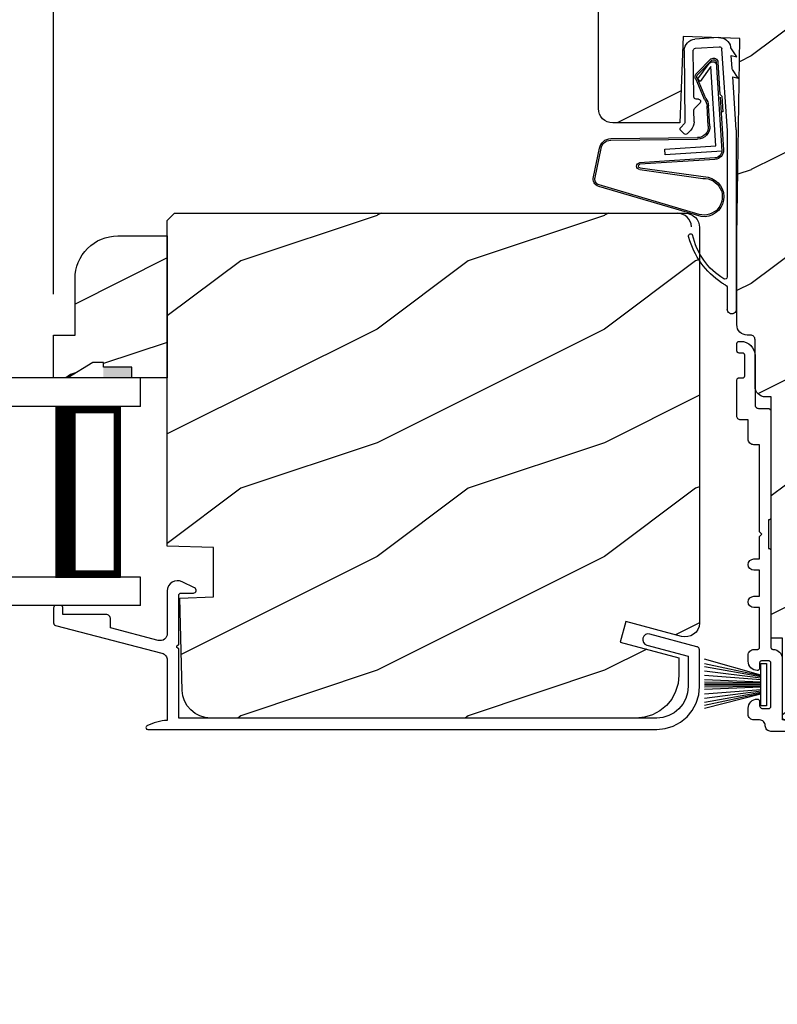
# Model space of a CAD drawing. Extents: x 0 to 68, y 0 to 44.
# Drawn here: x 54.6 to 57.9, y 7.3 to 11.6 of the extents above; entities that cross this region are included whole.
import ezdxf

# ---------------------------------------------------------------- set-up
doc = ezdxf.new("R2010")
doc.units = 0
doc.header["$LTSCALE"] = 2
doc.header["$MEASUREMENT"] = 0
doc.header["$PDMODE"] = 3
doc.layers.get('0').update_dxf_attribs({"linetype": 'CONTINUOUS'})
doc.layers.get('DEFPOINTS').update_dxf_attribs({"color": 3, "linetype": 'CONTINUOUS'})
doc.styles.get("Standard").update_dxf_attribs({"font": 'arial.ttf'})
doc.dimstyles.get("Standard").update_dxf_attribs({"dimtxt": 0.24, "dimasz": 0.3, "dimexe": 0.0625, "dimexo": 0.18, "dimgap": 0.09, "dimtad": 0, "dimdec": 4, "dimzin": 0, "dimdsep": 46, "dimlunit": 4, "dimtxsty": 'STANDARD', "dimcen": 0, "dimadec": 5, "dimazin": 0, "dimtfac": 1, "dimtdec": 4, "dimtofl": 0, "dimtmove": 0, "dimatfit": 3, "dimfxl": 1, "dimtolj": 1, "dimtzin": 0, "dimarcsym": 0})

# ---------------------------------------------------------------- blocks, each defined once
blk = doc.blocks.new('A$C73F165EF')
for p, q in [((0.025, 0.0935), (0, 0.0935)), ((0, 0.0935), (0, -0.0935)), ((0.025, 0.0421), (0.2729, 0.1123)), ((0.025, -0.0935), (0.025, 0.0936)), ((0.025, 0.0392), (0.2729, 0.0919)), ((0.025, 0.0349), (0.2729, 0.0788)), ((0.025, 0.0289), (0.2729, 0.0602)), ((0.025, 0.0077), (0.2729, 0.0108)), ((0.025, 0.0018), (0.2729, 0.0018)), ((0.0253, 0.022), (0.2729, 0.0412)), ((0.0256, 0.0112), (0.2729, 0.0213)), ((0.0243, -0.0288), (0.2729, -0.0602)), ((0.025, -0.0018), (0.2729, -0.0018)), ((0.025, -0.0077), (0.2729, -0.0108)), ((0.025, -0.0349), (0.2729, -0.0788)), ((0.025, -0.0392), (0.2729, -0.0919)), ((0.025, -0.0421), (0.2729, -0.1044)), ((0.0253, -0.0112), (0.2729, -0.0213)), ((0.0256, -0.022), (0.2729, -0.0412)), ((0, -0.0935), (0.025, -0.0935))]:
    blk.add_line(p, q)
blk = doc.blocks.new('A$C736078BB')
for p, q in [((-0.126, 0.1871), (-0.1417, -0.0624)), ((0.2676, 0.1624), (-0.126, 0.1871)), ((0.111, 0.1798), (-0.1201, 0.1943)), ((0.0477, 0.1913), (0.0472, 0.1838)), ((0.1161, 0.187), (0.0477, 0.1913)), ((0.1161, 0.187), (0.1252, 0.1789)), ((0.2643, 0.1701), (0.1252, 0.1789)), ((-0.1625, 0.1569), (-0.1833, -0.1736)), ((-0.1555, 0.1565), (-0.1764, -0.1745)), ((-0.1168, -0.064), (-0.1026, 0.1606)), ((-0.1026, 0.1606), (0.2457, 0.1387)), ((-0.0152, 0.1346), (0.0739, 0.129)), ((0.2457, 0.1387), (0.1803, 0.0912)), ((0.1924, 0.0823), (0.2602, 0.1319)), ((0.2128, 0.0825), (0.2739, 0.143)), ((0.2187, 0.0786), (0.2797, 0.1392)), ((0.2669, 0.1456), (0.267, 0.1474)), ((-0.4129, 0.0961), (-0.2805, -0.3544)), ((-0.4039, 0.0871), (-0.2737, -0.3526)), ((-0.207, -0.1734), (-0.246, 0.1039)), ((-0.1996, -0.1718), (-0.2407, 0.1268)), ((-0.0157, 0.1277), (0.0735, 0.122)), ((0.1011, 0.1109), (0.1891, 0.0744)), ((0.1057, 0.1163), (0.1936, 0.0797)), ((0.1803, 0.0912), (0.1924, 0.0823)), ((-0.0776, -0.3015), (-0.0732, 0.0807)), ((-0.0706, -0.3016), (-0.0662, 0.0807)), ((-0.1417, -0.0624), (-0.1168, -0.064)), ((-0.2409, -0.3699), (-0.114, -0.3435)), ((-0.2389, -0.3766), (-0.1129, -0.3504))]:
    blk.add_line(p, q)
for centre, radius, start, end in [((-0.3264, 0.1088), 0.0875, 11.909, 188.3495), ((-0.3264, 0.1088), 0.0805, 356.5419, 195.6258), ((-0.1226, 0.1544), 0.04, 86.3986, 176.3986), ((-0.1226, 0.1544), 0.033, 86.3986, 176.3986), ((-0.0187, 0.0802), 0.0545, 86.3986, 179.539), ((0.2521, 0.1483), 0.015, 356.3986, 86.3986), ((0.247, 0.1469), 0.02, 311.3993, 356.3986), ((0.263, 0.1502), 0.02, 326.6536, 86.3986), ((0.263, 0.1502), 0.013, 326.6536, 69.324), ((-0.0187, 0.0802), 0.0475, 86.3986, 179.494), ((0.0705, 0.0746), 0.0475, 49.8565, 86.3986), ((0.0705, 0.0746), 0.0545, 49.8565, 86.3986), ((0.202, 0.0896), 0.02, 229.8565, 326.6536), ((0.202, 0.0896), 0.013, 229.8565, 326.6536), ((-0.1913, -0.1717), 0.00821, 186.0979, 346.6994), ((-0.1916, -0.1721), 0.0154, 184.8502, 350.8186), ((-0.1206, -0.301), 0.043, 278.9293, 359.328), ((-0.1206, -0.301), 0.05, 278.9293, 359.328), ((-0.2495, -0.3464), 0.032, 194.4101, 289.3079), ((-0.2495, -0.3464), 0.025, 194.4101, 290.1676)]:
    blk.add_arc(centre, radius, start, end)
blk = doc.blocks.new('A$C24476FB7')
for p, q in [((0.093, 0.0043), (0.1978, -0.0027)), ((0.0132, -0.0795), (0.0389, -0.041)), ((0.1951, -0.0426), (0.0904, -0.0356)), ((0.0377, -0.0743), (0.0132, -0.0795)), ((0.0339, -0.1309), (0.0377, -0.0743)), ((0.0798, -0.0449), (0.0558, -0.4048)), ((0.2023, -0.2561), (0.2045, -0.0515)), ((0.2445, -0.0519), (0.2411, -0.3668)), ((0.0069, -0.1738), (0.0323, -0.1358)), ((0.0314, -0.1685), (0.0069, -0.1738)), ((0.0159, -0.4012), (0.0314, -0.1685)), ((0.1988, -0.3073), (0.1749, -0.2829)), ((0.1822, -0.2659), (0.1922, -0.266)), ((0.2011, -0.3664), (0.2016, -0.3144)), ((0.2439, -0.3739), (0.2598, -0.3902)), ((0.0151, -1.1903), (0.0151, -0.4012)), ((0.0551, -0.4003), (0.0551, -1.0478)), ((0.2312, -0.4181), (0.2154, -0.4019)), ((0.2597, -0.4043), (0.2454, -0.4183)), ((0.0551, -1.0943), (0.0551, -1.1903))]:
    blk.add_line(p, q)
for centre, radius, start, end in [((0.0897, -0.0456), 0.05, 86.1919, 170.2948), ((0.0306, -0.0355), 0.00997, 326.0733, 350.2167), ((0.0897, -0.0456), 0.01, 86.1812, 176.2144), ((0.1945, -0.0526), 0.01, 1.2106, 86.1799), ((0.1945, -0.0526), 0.05, 1.1885, 86.192), ((0.024, -0.1303), 0.00999, 326.2073, 356.2185), ((0.1923, -0.256), 0.01, 269.3825, 359.3751), ((0.1821, -0.2759), 0.01, 89.377, 224.399), ((0.1917, -0.3143), 0.01, 359.3904, 44.4229), ((0.2511, -0.3669), 0.05, 179.4063, 224.371), ((0.2511, -0.3669), 0.01, 179.4293, 224.385), ((0.2384, -0.4112), 0.01, 224.3869, 314.3923), ((0.2527, -0.3972), 0.01, 314.4196, 44.3832), ((-0.0865, -0.7997), 0.3008, 301.4237, 347.891), ((0.2158, -0.8685), 0.01, 325.0139, 144.9783), ((-0.1173, -0.7792), 0.3543, 303.9278, 344.44), ((0.0651, -1.0478), 0.01, 180, 301.4237), ((0.0273, -1.0041), 0.0871, 294.8918, 307.515), ((0.0683, -1.0957), 0.0133, 108.8834, 174.2424), ((0.0351, -1.1904), 0.02, 179.9954, 0.0046)]:
    blk.add_arc(centre, radius, start, end)
blk = doc.blocks.new('A$C1906042A')
for p, q in [((2.1312, 2.9147), (2.1237, 2.9147)), ((2.1412, 2.8733), (2.1412, 2.9047)), ((2.1162, 2.8633), (2.1312, 2.8633)), ((2.0612, 2.8522), (2.0612, 2.6357)), ((2.1062, 2.7639), (2.1062, 2.8533)), ((2.1312, 2.7539), (2.1162, 2.7539)), ((2.1412, 2.5857), (2.1412, 2.7439)), ((1.9912, 2.6044), (1.9912, 2.1395)), ((2.0455, 2.62), (2.0068, 2.62)), ((2.0912, 2.485), (2.0912, 2.57)), ((2.0912, 2.57), (2.1255, 2.57)), ((2.0412, 2.46), (2.0662, 2.46)), ((2.0412, 2.077), (2.0412, 2.46)), ((2.0012, 2.1295), (2.0012, 2.0045)), ((2.0312, 2.067), (2.0412, 2.077)), ((2.0412, 2.057), (2.0312, 2.067)), ((2.0412, 1.958), (2.0412, 2.057)), ((1.5, 2.0137), (1.5, 1.9558)), ((1.5293, 2.0307), (1.5149, 2.0297)), ((1.5938, 1.9601), (1.5376, 2.0271)), ((1.9912, 1.9945), (1.9912, 1.57)), ((1.5766, 1.9229), (1.5945, 1.9539)), ((2.0662, 1.958), (2.0412, 1.958)), ((2.0412, 1.794), (2.0412, 1.908)), ((2.0412, 1.908), (2.0662, 1.908)), ((1.5, 1.7769), (1.5, 1.375)), ((2.0662, 1.794), (2.0412, 1.794)), ((1.55, 1.6789), (1.55, 1.7603)), ((2.0412, 1.57), (2.0412, 1.744)), ((2.0412, 1.744), (2.0662, 1.744)), ((1.5928, 1.6484), (1.555, 1.6703)), ((1.55, 1.5505), (1.55, 1.6093)), ((1.555, 1.6179), (1.5928, 1.6398)), ((2.0662, 1.56), (2.0512, 1.56)), ((1.525, 1.536), (1.55, 1.5505)), ((1.55, 1.5216), (1.525, 1.536)), ((1.55, 1.4914), (1.55, 1.5216)), ((1.9412, 1.52), (1.9412, 1.26)), ((2.0912, 1.508), (2.0912, 1.535)), ((1.5928, 1.4609), (1.555, 1.4828)), ((1.9912, 1.31), (1.9912, 1.5)), ((2.0012, 1.51), (2.0312, 1.51)), ((2.0412, 1.5), (2.0412, 1.478)), ((1.555, 1.4304), (1.5928, 1.4523)), ((1.55, 1.3809), (1.55, 1.4218)), ((1.5, 1.375), (1.5297, 1.25)), ((1.579, 1.2577), (1.5503, 1.3786)), ((2.0252, 1.3), (2.0012, 1.3)), ((2.0412, 1.332), (2.0412, 1.316)), ((2.0912, 1.275), (2.0912, 1.302)), ((1.5197, 1.25), (0.025, 1.25)), ((1.5297, 1.24), (1.5197, 1.25)), ((1.5297, 1.25), (1.5297, 1.24)), ((1.9312, 1.25), (1.5888, 1.25)), ((2.0412, 1.25), (2.0662, 1.25)), ((0.025, 1.2), (1.5197, 1.2)), ((1.5297, 1.2), (1.5, 1.075)), ((1.5197, 1.2), (1.5297, 1.21)), ((1.5297, 1.21), (1.5297, 1.2)), ((1.579, 1.1924), (1.5503, 1.0715)), ((1.8506, 1.2), (1.5888, 1.2)), ((1.8662, 0.7479), (1.8662, 1.1844)), ((1.9162, 0.2478), (1.9162, 1.1844)), ((1.9318, 1.2), (1.9912, 1.2)), ((1.5, 1.075), (1.5, 0.061)), ((1.55, 1.0692), (1.55, 0.3831)), ((1.6662, 0.6635), (1.6662, 0.7117)), ((1.6882, 0.7337), (1.7132, 0.7337)), ((1.8261, 0.7322), (1.8506, 0.7322)), ((1.6782, 0.6515), (1.6662, 0.6635)), ((1.6662, 0.6395), (1.6782, 0.6515)), ((1.6662, 0.566), (1.6662, 0.6395)), ((1.8349, 0.544), (1.6882, 0.544)), ((1.8662, 0.2543), (1.8662, 0.5127)), ((1.56, 0.3731), (1.665, 0.3731)), ((1.675, 0.3631), (1.675, 0.06)), ((1.56, 0.313), (1.615, 0.313)), ((1.539, 0.254), (1.5485, 0.2635)), ((1.55, 0.2671), (1.55, 0.303)), ((1.625, 0.303), (1.625, 0.0312)), ((1.5485, 0.2445), (1.539, 0.254)), ((1.539, 0.228), (1.5485, 0.2375)), ((1.5485, 0.2185), (1.539, 0.228)), ((1.8383, 0.0586), (1.8661, 0.2528)), ((1.8849, 0.0291), (1.9162, 0.2478)), ((1.539, 0.202), (1.5485, 0.2115)), ((1.5485, 0.1925), (1.539, 0.202)), ((1.539, 0.176), (1.5485, 0.1855)), ((1.5485, 0.1665), (1.539, 0.176)), ((1.5308, 0.0573), (1.5498, 0.1357)), ((1.539, 0.15), (1.5485, 0.1595)), ((1.5485, 0.1405), (1.539, 0.15)), ((1.685, 0.05), (1.8284, 0.05)), ((1.6562, 0), (1.8538, 0))]:
    blk.add_line(p, q)
at = {"flags": 128}
for points in [[(2.1237, 2.9147), (2.1115, 2.9135), (2.0997, 2.9099), (2.0889, 2.9041), (2.0795, 2.8964), (2.0717, 2.8869), (2.0659, 2.8761), (2.0624, 2.8644), (2.0612, 2.8522)], [(2.1412, 2.9047), (2.141, 2.9066), (2.1404, 2.9085), (2.1395, 2.9102), (2.1382, 2.9118), (2.1367, 2.913), (2.135, 2.9139), (2.1331, 2.9145), (2.1312, 2.9147)], [(2.1062, 2.8533), (2.1063, 2.8552), (2.1069, 2.8571), (2.1078, 2.8588), (2.1091, 2.8603), (2.1106, 2.8616), (2.1123, 2.8625), (2.1142, 2.8631), (2.1162, 2.8633)], [(2.1312, 2.8633), (2.1331, 2.8635), (2.135, 2.864), (2.1367, 2.865), (2.1382, 2.8662), (2.1395, 2.8677), (2.1404, 2.8695), (2.141, 2.8713), (2.1412, 2.8733)], [(2.1162, 2.7539), (2.1142, 2.7541), (2.1123, 2.7547), (2.1106, 2.7556), (2.1091, 2.7568), (2.1078, 2.7583), (2.1069, 2.7601), (2.1063, 2.762), (2.1062, 2.7639)], [(2.1412, 2.7439), (2.141, 2.7459), (2.1404, 2.7477), (2.1395, 2.7495), (2.1382, 2.751), (2.1367, 2.7522), (2.135, 2.7531), (2.1331, 2.7537), (2.1312, 2.7539)], [(2.0068, 2.62), (2.0037, 2.6197), (2.0008, 2.6188), (1.9981, 2.6174), (1.9957, 2.6155), (1.9938, 2.6131), (1.9923, 2.6104), (1.9915, 2.6075), (1.9912, 2.6044)], [(2.0612, 2.6357), (2.0609, 2.6326), (2.06, 2.6297), (2.0585, 2.627), (2.0566, 2.6246), (2.0542, 2.6227), (2.0515, 2.6212), (2.0486, 2.6203), (2.0455, 2.62)], [(2.1255, 2.57), (2.1286, 2.5703), (2.1315, 2.5712), (2.1342, 2.5727), (2.1366, 2.5746), (2.1385, 2.577), (2.14, 2.5797), (2.1409, 2.5826), (2.1412, 2.5857)], [(2.0662, 2.46), (2.071, 2.4605), (2.0757, 2.4619), (2.08, 2.4642), (2.0838, 2.4674), (2.0869, 2.4711), (2.0893, 2.4755), (2.0907, 2.4802), (2.0912, 2.485)], [(1.9912, 2.1395), (1.9913, 2.1376), (1.9919, 2.1357), (1.9928, 2.134), (1.9941, 2.1325), (1.9956, 2.1312), (1.9973, 2.1303), (1.9992, 2.1297), (2.0012, 2.1295)], [(1.5149, 2.0297), (1.5119, 2.0292), (1.5091, 2.0281), (1.5065, 2.0266), (1.5043, 2.0246), (1.5025, 2.0222), (1.5011, 2.0196), (1.5003, 2.0167), (1.5, 2.0137)], [(1.5376, 2.0271), (1.5368, 2.028), (1.5359, 2.0287), (1.5349, 2.0294), (1.5339, 2.0299), (1.5328, 2.0303), (1.5316, 2.0305), (1.5304, 2.0307), (1.5293, 2.0307)], [(2.0012, 2.0045), (1.9992, 2.0043), (1.9973, 2.0038), (1.9956, 2.0029), (1.9941, 2.0016), (1.9928, 2.0001), (1.9919, 1.9984), (1.9913, 1.9965), (1.9912, 1.9945)], [(1.5, 1.9558), (1.5, 1.955), (1.5002, 1.9541), (1.5003, 1.9533), (1.5006, 1.9524), (1.5009, 1.9516), (1.5013, 1.9509), (1.5018, 1.9501), (1.5023, 1.9494)], [(1.5023, 1.9494), (1.5152, 1.931), (1.5246, 1.9105), (1.5304, 1.8888), (1.5324, 1.8663), (1.5304, 1.8439), (1.5246, 1.8222), (1.5152, 1.8017), (1.5023, 1.7832)], [(1.5945, 1.9539), (1.5949, 1.9547), (1.5951, 1.9555), (1.5953, 1.9563), (1.5952, 1.9571), (1.5951, 1.958), (1.5948, 1.9588), (1.5943, 1.9595), (1.5938, 1.9601)], [(2.0662, 1.908), (2.0757, 1.9099), (2.0838, 1.9153), (2.0893, 1.9235), (2.0912, 1.933), (2.0893, 1.9426), (2.0838, 1.9507), (2.0757, 1.9561), (2.0662, 1.958)], [(1.5517, 1.7659), (1.5617, 1.7826), (1.5698, 1.8003), (1.576, 1.8188), (1.5801, 1.8379), (1.5821, 1.8573), (1.5821, 1.8768), (1.5799, 1.8962), (1.5756, 1.9152)], [(1.5756, 1.9152), (1.5754, 1.9162), (1.5753, 1.9171), (1.5752, 1.9181), (1.5753, 1.9191), (1.5755, 1.9201), (1.5758, 1.9211), (1.5761, 1.922), (1.5766, 1.9229)], [(1.5023, 1.7832), (1.5018, 1.7826), (1.5013, 1.7818), (1.5009, 1.7811), (1.5006, 1.7803), (1.5003, 1.7794), (1.5002, 1.7786), (1.5, 1.7777), (1.5, 1.7769)], [(2.0662, 1.744), (2.0757, 1.7459), (2.0838, 1.7514), (2.0893, 1.7595), (2.0912, 1.769), (2.0893, 1.7786), (2.0838, 1.7867), (2.0757, 1.7921), (2.0662, 1.794)], [(1.55, 1.7603), (1.55, 1.761), (1.5501, 1.7618), (1.5502, 1.7625), (1.5504, 1.7632), (1.5507, 1.7639), (1.551, 1.7646), (1.5513, 1.7653), (1.5517, 1.7659)], [(1.555, 1.6703), (1.5539, 1.671), (1.5529, 1.6719), (1.5521, 1.6728), (1.5513, 1.6739), (1.5508, 1.6751), (1.5503, 1.6763), (1.5501, 1.6776), (1.55, 1.6789)], [(1.5928, 1.6398), (1.5939, 1.6406), (1.5947, 1.6416), (1.5952, 1.6428), (1.5953, 1.6441), (1.5952, 1.6454), (1.5947, 1.6466), (1.5939, 1.6476), (1.5928, 1.6484)], [(1.55, 1.6093), (1.5501, 1.6106), (1.5503, 1.6118), (1.5508, 1.6131), (1.5513, 1.6143), (1.5521, 1.6153), (1.5529, 1.6163), (1.5539, 1.6172), (1.555, 1.6179)], [(1.9812, 1.56), (1.9734, 1.5593), (1.9659, 1.557), (1.9589, 1.5533), (1.9529, 1.5483), (1.9479, 1.5422), (1.9442, 1.5353), (1.9419, 1.5278), (1.9412, 1.52)], [(1.9912, 1.57), (1.991, 1.5681), (1.9904, 1.5662), (1.9895, 1.5645), (1.9882, 1.563), (1.9867, 1.5617), (1.985, 1.5608), (1.9831, 1.5602), (1.9812, 1.56)], [(2.0512, 1.56), (2.0492, 1.5602), (2.0473, 1.5608), (2.0456, 1.5617), (2.0441, 1.563), (2.0428, 1.5645), (2.0419, 1.5662), (2.0413, 1.5681), (2.0412, 1.57)], [(2.0912, 1.535), (2.0907, 1.5399), (2.0893, 1.5446), (2.0869, 1.5489), (2.0838, 1.5527), (2.08, 1.5558), (2.0757, 1.5581), (2.071, 1.5595), (2.0662, 1.56)], [(1.555, 1.4828), (1.5539, 1.4835), (1.5529, 1.4844), (1.5521, 1.4853), (1.5513, 1.4864), (1.5508, 1.4876), (1.5503, 1.4888), (1.5501, 1.4901), (1.55, 1.4914)], [(1.9912, 1.5), (1.9913, 1.502), (1.9919, 1.5038), (1.9928, 1.5056), (1.9941, 1.5071), (1.9956, 1.5083), (1.9973, 1.5093), (1.9992, 1.5098), (2.0012, 1.51)], [(2.0312, 1.51), (2.0331, 1.5098), (2.035, 1.5093), (2.0367, 1.5083), (2.0382, 1.5071), (2.0395, 1.5056), (2.0404, 1.5038), (2.041, 1.502), (2.0412, 1.5)], [(2.0412, 1.478), (2.0413, 1.4761), (2.0419, 1.4742), (2.0428, 1.4725), (2.0441, 1.471), (2.0456, 1.4697), (2.0473, 1.4688), (2.0492, 1.4682), (2.0512, 1.468)], [(2.0512, 1.468), (2.059, 1.4688), (2.0665, 1.4711), (2.0734, 1.4748), (2.0794, 1.4797), (2.0844, 1.4858), (2.0881, 1.4927), (2.0904, 1.5002), (2.0912, 1.508)], [(1.55, 1.4218), (1.5501, 1.4231), (1.5503, 1.4243), (1.5508, 1.4256), (1.5513, 1.4268), (1.5521, 1.4278), (1.5529, 1.4288), (1.5539, 1.4297), (1.555, 1.4304)], [(1.5928, 1.4523), (1.5939, 1.4531), (1.5947, 1.4541), (1.5952, 1.4553), (1.5953, 1.4566), (1.5952, 1.4579), (1.5947, 1.4591), (1.5939, 1.4601), (1.5928, 1.4609)], [(1.5503, 1.3786), (1.5502, 1.3789), (1.5502, 1.3791), (1.5501, 1.3794), (1.5501, 1.3797), (1.55, 1.38), (1.55, 1.3803), (1.55, 1.3806), (1.55, 1.3809)], [(2.0512, 1.342), (2.0492, 1.3418), (2.0473, 1.3413), (2.0456, 1.3403), (2.0441, 1.3391), (2.0428, 1.3376), (2.0419, 1.3358), (2.0413, 1.334), (2.0412, 1.332)], [(2.0912, 1.302), (2.0904, 1.3098), (2.0881, 1.3173), (2.0844, 1.3242), (2.0794, 1.3303), (2.0734, 1.3353), (2.0665, 1.339), (2.059, 1.3413), (2.0512, 1.342)], [(2.0012, 1.3), (1.9992, 1.3002), (1.9973, 1.3008), (1.9956, 1.3017), (1.9941, 1.303), (1.9928, 1.3045), (1.9919, 1.3062), (1.9913, 1.3081), (1.9912, 1.31)], [(2.0412, 1.316), (2.0408, 1.3129), (2.0399, 1.3099), (2.0385, 1.3071), (2.0365, 1.3047), (2.034, 1.3027), (2.0313, 1.3012), (2.0283, 1.3003), (2.0252, 1.3)], [(1.5888, 1.25), (1.5871, 1.2502), (1.5855, 1.2506), (1.5839, 1.2513), (1.5826, 1.2522), (1.5813, 1.2533), (1.5803, 1.2547), (1.5795, 1.2561), (1.579, 1.2577)], [(1.9412, 1.26), (1.941, 1.2581), (1.9404, 1.2562), (1.9395, 1.2545), (1.9382, 1.253), (1.9367, 1.2517), (1.935, 1.2508), (1.9331, 1.2502), (1.9312, 1.25)], [(2.0662, 1.25), (2.071, 1.2505), (2.0757, 1.2519), (2.08, 1.2542), (2.0838, 1.2574), (2.0869, 1.2611), (2.0893, 1.2655), (2.0907, 1.2702), (2.0912, 1.275)], [(0.025, 1.25), (0.0154, 1.2481), (0.0073, 1.2427), (0.0019, 1.2346), (0, 1.225), (0.0019, 1.2155), (0.0073, 1.2074), (0.0154, 1.2019), (0.025, 1.2)], [(1.9912, 1.2), (1.996, 1.2005), (2.0007, 1.2019), (2.005, 1.2042), (2.0088, 1.2074), (2.0119, 1.2111), (2.0143, 1.2155), (2.0157, 1.2202), (2.0162, 1.225)], [(2.0162, 1.225), (2.0166, 1.2299), (2.0181, 1.2346), (2.0204, 1.2389), (2.0235, 1.2427), (2.0273, 1.2458), (2.0316, 1.2481), (2.0363, 1.2496), (2.0412, 1.25)], [(1.5888, 1.2), (1.5871, 1.1999), (1.5855, 1.1995), (1.5839, 1.1988), (1.5826, 1.1979), (1.5813, 1.1967), (1.5803, 1.1954), (1.5795, 1.1939), (1.579, 1.1924)], [(1.8662, 1.1844), (1.8659, 1.1875), (1.865, 1.1904), (1.8635, 1.1931), (1.8616, 1.1955), (1.8592, 1.1974), (1.8565, 1.1988), (1.8536, 1.1997), (1.8506, 1.2)], [(1.9162, 1.1844), (1.9165, 1.1875), (1.9174, 1.1904), (1.9188, 1.1931), (1.9208, 1.1955), (1.9231, 1.1974), (1.9258, 1.1988), (1.9288, 1.1997), (1.9318, 1.2)], [(1.5503, 1.0715), (1.5502, 1.0712), (1.5502, 1.0709), (1.5501, 1.0706), (1.5501, 1.0704), (1.55, 1.0701), (1.55, 1.0698), (1.55, 1.0695), (1.55, 1.0692)], [(1.8506, 0.7322), (1.8536, 0.7325), (1.8565, 0.7334), (1.8592, 0.7349), (1.8616, 0.7368), (1.8635, 0.7392), (1.865, 0.7419), (1.8659, 0.7448), (1.8662, 0.7479)], [(1.6662, 0.7117), (1.6666, 0.716), (1.6679, 0.7201), (1.6699, 0.724), (1.6726, 0.7273), (1.676, 0.73), (1.6798, 0.7321), (1.6839, 0.7333), (1.6882, 0.7337)], [(1.7292, 0.6954), (1.715, 0.673), (1.7114, 0.6468), (1.7189, 0.6214), (1.7363, 0.6014), (1.7604, 0.5904), (1.7869, 0.5904), (1.8111, 0.6014), (1.8285, 0.6214), (1.836, 0.6468), (1.8324, 0.673), (1.8181, 0.6954)], [(1.7132, 0.7337), (1.7197, 0.7328), (1.7257, 0.73), (1.7306, 0.7255), (1.734, 0.7199), (1.7356, 0.7135), (1.7353, 0.7069), (1.7331, 0.7007), (1.7292, 0.6954)], [(1.8181, 0.6954), (1.8148, 0.6998), (1.8125, 0.7049), (1.8117, 0.7104), (1.8122, 0.716), (1.814, 0.7212), (1.8171, 0.7259), (1.8212, 0.7296), (1.8261, 0.7322)], [(1.6882, 0.544), (1.6839, 0.5444), (1.6798, 0.5457), (1.676, 0.5477), (1.6726, 0.5504), (1.6699, 0.5538), (1.6679, 0.5576), (1.6666, 0.5617), (1.6662, 0.566)], [(1.8662, 0.5127), (1.8656, 0.5188), (1.8638, 0.5247), (1.8609, 0.5301), (1.857, 0.5348), (1.8523, 0.5387), (1.8469, 0.5416), (1.841, 0.5434), (1.8349, 0.544)], [(1.55, 0.3831), (1.5502, 0.3812), (1.5508, 0.3793), (1.5517, 0.3776), (1.5529, 0.3761), (1.5544, 0.3748), (1.5562, 0.3739), (1.558, 0.3733), (1.56, 0.3731)], [(1.665, 0.3731), (1.6669, 0.3729), (1.6688, 0.3724), (1.6706, 0.3714), (1.6721, 0.3702), (1.6733, 0.3687), (1.6742, 0.367), (1.6748, 0.3651), (1.675, 0.3631)], [(1.55, 0.303), (1.5502, 0.305), (1.5508, 0.3068), (1.5517, 0.3086), (1.5529, 0.3101), (1.5544, 0.3113), (1.5562, 0.3122), (1.558, 0.3128), (1.56, 0.313)], [(1.615, 0.313), (1.6169, 0.3128), (1.6188, 0.3122), (1.6206, 0.3113), (1.6221, 0.3101), (1.6233, 0.3086), (1.6242, 0.3068), (1.6248, 0.305), (1.625, 0.303)], [(1.5485, 0.2635), (1.5489, 0.2639), (1.5492, 0.2643), (1.5494, 0.2647), (1.5496, 0.2652), (1.5498, 0.2656), (1.5499, 0.2661), (1.55, 0.2666), (1.55, 0.2671)], [(1.5485, 0.2375), (1.5491, 0.2382), (1.5495, 0.2391), (1.5498, 0.24), (1.5499, 0.241), (1.5498, 0.242), (1.5495, 0.2429), (1.5491, 0.2438), (1.5485, 0.2445)], [(1.5485, 0.2115), (1.5491, 0.2122), (1.5495, 0.2131), (1.5498, 0.214), (1.5499, 0.215), (1.5498, 0.216), (1.5495, 0.2169), (1.5491, 0.2178), (1.5485, 0.2185)], [(1.8661, 0.2528), (1.8661, 0.253), (1.8661, 0.2532), (1.8661, 0.2534), (1.8662, 0.2536), (1.8662, 0.2537), (1.8662, 0.2539), (1.8662, 0.2541), (1.8662, 0.2543)], [(1.5485, 0.1855), (1.5491, 0.1862), (1.5495, 0.1871), (1.5498, 0.188), (1.5499, 0.189), (1.5498, 0.19), (1.5495, 0.1909), (1.5491, 0.1918), (1.5485, 0.1925)], [(1.5485, 0.1595), (1.5491, 0.1602), (1.5495, 0.1611), (1.5498, 0.162), (1.5499, 0.163), (1.5498, 0.164), (1.5495, 0.1649), (1.5491, 0.1658), (1.5485, 0.1665)], [(1.5498, 0.1357), (1.5499, 0.1364), (1.5499, 0.137), (1.5499, 0.1377), (1.5498, 0.1383), (1.5495, 0.1389), (1.5493, 0.1395), (1.5489, 0.14), (1.5485, 0.1405)], [(1.5, 0.061), (1.501, 0.0554), (1.5039, 0.0506), (1.5084, 0.0471), (1.5138, 0.0455), (1.5194, 0.0458), (1.5245, 0.0482), (1.5285, 0.0522), (1.5308, 0.0573)], [(1.675, 0.06), (1.6752, 0.058), (1.6758, 0.0562), (1.6767, 0.0544), (1.6779, 0.0529), (1.6794, 0.0517), (1.6812, 0.0508), (1.683, 0.0502), (1.685, 0.05)], [(1.8284, 0.05), (1.8302, 0.0502), (1.8319, 0.0506), (1.8335, 0.0514), (1.835, 0.0524), (1.8362, 0.0537), (1.8372, 0.0552), (1.8379, 0.0568), (1.8383, 0.0586)], [(1.625, 0.0312), (1.6256, 0.0252), (1.6274, 0.0193), (1.6303, 0.0139), (1.6342, 0.0092), (1.6389, 0.0053), (1.6443, 0.0024), (1.6502, 0.0006), (1.6562, 0)], [(1.8538, 0), (1.8596, 0.0005), (1.8652, 0.0022), (1.8704, 0.0048), (1.8751, 0.0084), (1.879, 0.0128), (1.882, 0.0178), (1.884, 0.0233), (1.8849, 0.0291)]]:
    blk.add_lwpolyline(points, dxfattribs=at)
blk = doc.blocks.new('A$C6E241AF7')
for p, q in [((0, 1), (1.353, 1)), ((0, 0.875), (0, 1)), ((0, 0.875), (1.353, 0.875)), ((0.0893, 0.125), (0.0893, 0.875)), ((0.0893, 0.875), (0.0893, 0.875)), ((0.0893, 0.875), (0.3753, 0.875)), ((0, 0.125), (1.353, 0.125)), ((0, 0), (0, 0.125)), ((0.375, 0.125), (0.0893, 0.125)), ((0, 0), (1.353, 0))]:
    blk.add_line(p, q)
for points, const_width in [([(0.3303, 0.125), (0.3303, 0.875)], 0.09), ([(0.0893, 0.86), (0.3303, 0.86)], 0.03), ([(0.1044, 0.14), (0.1044, 0.86)], 0.03), ([(0.0893, 0.14), (0.3303, 0.14)], 0.03)]:
    blk.add_lwpolyline(points, dxfattribs=dict(const_width=const_width))
blk = doc.blocks.new('*D426')
at = {"color": 0, "lineweight": -2, "transparency": 16777216}
for p, q in [((54.7177, 10.3763), (54.7177, 14.509)), ((65.8847, 10.4178), (65.8847, 14.509)), ((55.0177, 14.4465), (59.8228, 14.4465)), ((65.5847, 14.4465), (60.7796, 14.4465))]:
    blk.add_line(p, q, dxfattribs=at)
at = {"color": 0, "transparency": 16777216}
for points in [[(55.0177, 14.4965), (55.0177, 14.3965), (54.7177, 14.4465)], [(65.5847, 14.4965), (65.5847, 14.3965), (65.8847, 14.4465)]]:
    blk.add_solid(points, dxfattribs=at)
at = {"layer": 'DEFPOINTS', "color": 0, "transparency": 16777216}
for p in [(54.7177, 14.4465), (65.8847, 10.2378), (54.7177, 10.1963)]:
    blk.add_point(p, dxfattribs=at)
at = {"color": 0, "transparency": 16777216, "insert": (60.3012, 14.4465), "char_height": 0.24, "attachment_point": 5}
blk.add_mtext('\\A1;11{\\H1x;\\S3/16;}"', dxfattribs=at)

msp = doc.modelspace()

# ---------------------------------------------------------------- hatches: boundary and pattern name
h = msp.add_hatch()
h.set_pattern_fill('WOOD2', color=256, style=0)
h.set_pattern_definition([(216.8699, (-221.81566, -11.27725), (2.99999992, 2.00000012), [0.5, -4.5]), (206.5651, (-221.21566, -11.57725), (-0.99999916, -1.0000013), [1.118034, -1.118034]), (198.4349, (-221.21566, -12.07725), (-2.00000043, -0.9999984), [0.632456, -2.529822])])
edge = h.paths.add_edge_path()
edge.add_line((57.4726, 11.13046), (57.17673, 11.12979))
edge.add_arc((57.17673, 11.19279), 0.063, 180, 270, ccw=False)
edge.add_line((57.11373, 11.19279), (57.11373, 13.00429))
edge.add_arc((57.17673, 13.00429), 0.063, 90, 180, ccw=False)
edge.add_line((57.17673, 13.06729), (58.36373, 13.06729))
edge.add_line((58.36373, 13.06729), (58.36373, 12.50729))
edge.add_arc((58.36373, 12.41329), 0.094, 90, 180)
edge.add_line((58.26973, 12.41329), (58.26973, 12.35129))
edge.add_arc((58.36373, 12.35129), 0.094, 180, 270)
edge.add_line((58.36373, 12.25729), (58.36373, 10.88229))
edge.add_arc((58.36373, 10.78829), 0.094, 90, 180)
edge.add_line((58.26973, 10.78829), (58.26973, 10.72629))
edge.add_arc((58.36373, 10.72629), 0.094, 180, 270)
edge.add_line((58.36373, 10.63229), (58.36373, 9.47579))
edge.add_arc((58.36373, 9.38179), 0.094, 90, 180)
edge.add_line((58.26973, 9.38179), (58.26973, 8.56779))
edge.add_arc((58.20673, 8.56779), 0.063, 270, 360, ccw=False)
edge.add_line((58.20673, 8.50479), (57.92373, 8.50479))
edge.add_line((57.92373, 8.50479), (57.92373, 8.86479))
edge.add_line((57.92373, 8.86479), (57.87373, 8.86479))
edge.add_line((57.87373, 8.86479), (57.87373, 9.92479))
edge.add_line((57.87373, 9.92479), (57.84873, 9.92479))
edge.add_arc((57.84873, 9.97079), 0.046, 180, 270, ccw=False)
edge.add_line((57.80273, 9.97079), (57.80273, 10.17679))
edge.add_arc((57.78273, 10.17679), 0.02, 0, 90)
edge.add_line((57.78273, 10.19679), (57.76873, 10.19679))
edge.add_arc((57.76873, 10.24279), 0.046, 180, 270, ccw=False)
edge.add_line((57.72273, 10.24279), (57.72273, 10.62979))
edge.add_line((57.72273, 10.62979), (57.73567, 11.50043))
edge.add_line((57.73567, 11.50043), (57.48582, 11.50916))
edge.add_line((57.48582, 11.50916), (57.4726, 11.1305))
h = msp.add_hatch()
h.set_pattern_fill('WOOD2', color=256, pattern_type=2)
h.set_pattern_definition([(216.8699, (-142.4608, -20.47803), (2.99999992, 2.00000012), [0.5, -4.5]), (206.5651, (-141.8608, -20.77803), (-0.9999992, -1.0000013), [1.118034, -1.118034]), (198.4349, (-141.8608, -21.27803), (-2.00000043, -0.9999984), [0.632456, -2.529822])])
edge = h.paths.add_edge_path()
edge.add_line((57.55855, 8.92974), (57.55627, 8.91594))
edge.add_line((57.55627, 8.91594), (57.551, 8.90298))
edge.add_line((57.551, 8.90298), (57.543, 8.8915))
edge.add_line((57.543, 8.8915), (57.53266, 8.88207))
edge.add_line((57.53266, 8.88207), (57.5205, 8.87516))
edge.add_line((57.5205, 8.87516), (57.50711, 8.8711))
edge.add_line((57.50711, 8.8711), (57.49316, 8.87009))
edge.add_line((57.49316, 8.87009), (57.47933, 8.87219))
edge.add_line((57.47933, 8.87219), (57.23393, 8.93794))
edge.add_line((57.23393, 8.93794), (57.2097, 8.84749))
edge.add_line((57.2097, 8.84749), (57.46767, 8.77836))
edge.add_line((57.46767, 8.77836), (57.46767, 8.70134))
edge.add_line((57.46767, 8.70134), (57.46406, 8.66467))
edge.add_line((57.46406, 8.66467), (57.45336, 8.6294))
edge.add_line((57.45336, 8.6294), (57.43599, 8.5969))
edge.add_line((57.43599, 8.5969), (57.41261, 8.56841))
edge.add_line((57.41261, 8.56841), (57.38412, 8.54503))
edge.add_line((57.38412, 8.54503), (57.35161, 8.52765))
edge.add_line((57.35161, 8.52765), (57.31635, 8.51696))
edge.add_line((57.31635, 8.51696), (57.27967, 8.51334))
edge.add_line((57.27967, 8.51334), (55.40821, 8.51334))
edge.add_line((55.40821, 8.51334), (55.38423, 8.51567))
edge.add_line((55.38423, 8.51567), (55.36113, 8.52255))
edge.add_line((55.36113, 8.52255), (55.33979, 8.53373))
edge.add_line((55.33979, 8.53373), (55.32099, 8.54881))
edge.add_line((55.32099, 8.54881), (55.30543, 8.56721))
edge.add_line((55.30543, 8.56721), (55.29369, 8.58825))
edge.add_line((55.29369, 8.58825), (55.2862, 8.61115))
edge.add_line((55.2862, 8.61115), (55.28325, 8.63507))
edge.add_line((55.28325, 8.63507), (55.27264, 9.04033))
edge.add_line((55.27264, 9.04033), (55.42065, 9.04549))
edge.add_line((55.42065, 9.04549), (55.42065, 9.26349))
edge.add_line((55.42065, 9.26349), (55.21767, 9.26944))
edge.add_line((55.21767, 9.26944), (55.21767, 10.70134))
edge.add_line((55.21767, 10.70134), (55.24867, 10.73234))
edge.add_line((55.24867, 10.73234), (57.49605, 10.73234))
edge.add_arc((57.49605, 10.66984), 0.0625, 0, 90, ccw=False)
edge.add_line((57.55855, 10.66984), (57.55855, 8.92974))
h = msp.add_hatch()
h.set_pattern_fill('WOOD2', color=256, scale=0.75, pattern_type=2)
h.set_pattern_definition([(216.8699, (-140.20976, -20.72803), (2.24999994, 1.50000009), [0.375, -3.375]), (206.5651, (-139.75976, -20.95303), (-0.74999937, -0.750001), [0.8385255, -0.8385255]), (198.4349, (-139.75976, -21.32803), (-1.50000033, -0.7499988), [0.474342, -1.8973665])])
edge = h.paths.add_edge_path()
edge.add_line((55.0617, 10.00832), (55.0617, 10.05532))
edge.add_line((55.0617, 10.05532), (54.9367, 10.05532))
edge.add_line((54.9367, 10.05532), (54.9367, 10.07695))
edge.add_line((54.9367, 10.07695), (54.8897, 10.07695))
edge.add_line((54.8897, 10.07695), (54.7807, 10.00832))
edge.add_line((54.7807, 10.00832), (54.7177, 10.00832))
edge.add_line((54.7177, 10.00832), (54.7177, 10.19632))
edge.add_line((54.7177, 10.19632), (54.8117, 10.19632))
edge.add_line((54.8117, 10.19632), (54.8117, 10.44485))
edge.add_arc((54.9997, 10.44485), 0.188, 90, 180, ccw=False)
edge.add_line((54.9997, 10.63285), (55.21767, 10.63285))
edge.add_line((55.21767, 10.63285), (55.21767, 10.00832))
edge.add_line((55.21767, 10.00832), (55.0617, 10.00832))

# ---------------------------------------------------------------- linework, layer by layer
for points in [[(57.4726, 11.13046), (57.17673, 11.12979, -0.4142136), (57.11373, 11.19279), (57.11373, 13.00429, -0.4142136)], [(58.36373, 12.25729), (58.36373, 10.88229), (58.36373, 10.88229, 0.4142136), (58.26973, 10.78829), (58.26973, 10.72629, 0.4142136), (58.36373, 10.63229), (58.36373, 9.47579, 0.4142136), (58.26973, 9.38179), (58.26973, 8.56779, -0.4142136), (58.20673, 8.50479), (57.92373, 8.50479), (57.92373, 8.86479), (57.87373, 8.86479), (57.87373, 9.92479), (57.84873, 9.92479, -0.4142136), (57.80273, 9.97079), (57.80273, 10.17679, 0.4142136), (57.78273, 10.19679), (57.76873, 10.19679, -0.4142136), (57.72273, 10.24279), (57.72273, 10.62979), (57.73567, 11.50043), (57.48582, 11.50916), (57.4726, 11.1305)], [(57.55855, 8.92974), (57.55627, 8.91594), (57.551, 8.90298), (57.543, 8.8915), (57.53266, 8.88207), (57.5205, 8.87516), (57.50711, 8.8711), (57.49316, 8.87009), (57.47933, 8.87219), (57.23393, 8.93794), (57.2097, 8.84749), (57.46767, 8.77836), (57.46767, 8.70134), (57.46406, 8.66467), (57.45336, 8.6294), (57.43599, 8.5969), (57.41261, 8.56841), (57.38412, 8.54503), (57.35161, 8.52765), (57.31635, 8.51696), (57.27967, 8.51334), (55.40821, 8.51334), (55.38423, 8.51567), (55.36113, 8.52255), (55.33979, 8.53373), (55.32099, 8.54881), (55.30543, 8.56721), (55.29369, 8.58825), (55.2862, 8.61115), (55.28325, 8.63507), (55.27264, 9.04033), (55.42065, 9.04549), (55.42065, 9.26349), (55.21767, 9.26944), (55.21767, 10.70134), (55.24867, 10.73234), (57.49605, 10.73234, -0.4142136), (57.55855, 10.66984), (57.55855, 8.92974)]]:
    msp.add_lwpolyline(points, format="xyb")
msp.add_lwpolyline([(55.0617, 10.00832), (55.0617, 10.05532), (54.9367, 10.05532), (54.9367, 10.07695), (54.8897, 10.07695), (54.7807, 10.00832), (54.7177, 10.00832), (54.7177, 10.19632), (54.8117, 10.19632), (54.8117, 10.44485, -0.4142136), (54.9997, 10.63285), (55.21767, 10.63285), (55.21767, 10.00832)], format="xyb", close=True)
msp.add_lwpolyline([(54.7277, 9.00832), (54.72575, 9.00813), (54.72387, 9.00756), (54.72214, 9.00664), (54.72063, 9.00539), (54.71938, 9.00388), (54.71846, 9.00215), (54.71789, 9.00027), (54.7177, 8.99832), (54.7177, 8.9305), (54.71784, 8.92886), (54.71824, 8.92727), (54.71889, 8.92577), (54.71979, 8.92439), (54.72089, 8.92317), (54.72219, 8.92216), (54.72363, 8.92137), (54.72518, 8.92083), (55.19377, 8.79865), (55.19874, 8.79691), (55.20334, 8.79438), (55.20748, 8.79114), (55.21102, 8.78725), (55.21388, 8.78284), (55.21599, 8.77802), (55.21727, 8.77293), (55.2177, 8.76769), (55.2177, 8.50314), (55.20598, 8.50233), (55.19433, 8.50085), (55.18278, 8.4987), (55.17137, 8.4959), (55.16014, 8.49246), (55.14913, 8.48838), (55.13836, 8.48368), (55.12789, 8.47838), (55.12581, 8.47676), (55.12437, 8.47455), (55.12373, 8.472), (55.12395, 8.46938), (55.125, 8.46697), (55.12679, 8.46503), (55.1291, 8.46378), (55.1317, 8.46334), (57.37048, 8.46334), (57.40716, 8.46696), (57.44243, 8.47765), (57.47493, 8.49503), (57.50342, 8.51841), (57.5268, 8.5469), (57.54417, 8.5794), (57.55487, 8.61467), (57.55848, 8.65134), (57.55848, 8.81161), (57.55827, 8.81422), (57.55763, 8.81675), (57.55659, 8.81915), (57.55518, 8.82135), (57.55342, 8.82329), (57.55137, 8.82491), (57.54908, 8.82618), (57.54662, 8.82706), (57.33995, 8.88241), (57.33022, 8.88304), (57.32098, 8.8799), (57.31364, 8.87347), (57.30933, 8.86472), (57.3087, 8.85499), (57.31183, 8.84575), (57.31827, 8.83842), (57.32702, 8.83411), (57.50848, 8.78551), (57.50848, 8.65134), (57.50583, 8.62442), (57.49798, 8.59853), (57.48522, 8.57468), (57.46806, 8.55376), (57.44715, 8.5366), (57.42329, 8.52385), (57.39741, 8.516), (57.37048, 8.51334), (55.2677, 8.51334), (55.2677, 8.81892), (55.26458, 8.81954), (55.26194, 8.82131), (55.26018, 8.82395), (55.25956, 8.82706), (55.26018, 8.83018), (55.26194, 8.83282), (55.26458, 8.83458), (55.2677, 8.8352), (55.2677, 9.05289), (55.26789, 9.05484), (55.26846, 9.05672), (55.26939, 9.05845), (55.27063, 9.05996), (55.27214, 9.0612), (55.27387, 9.06213), (55.27575, 9.0627), (55.2777, 9.06289), (55.33243, 9.06289), (55.33639, 9.06356), (55.33991, 9.0655), (55.34258, 9.06849), (55.34413, 9.0722), (55.34436, 9.07621), (55.34326, 9.08007), (55.34094, 9.08335), (55.33767, 9.08569), (55.28235, 9.11254), (55.2716, 9.11617), (55.26028, 9.11699), (55.24912, 9.11496), (55.23882, 9.1102), (55.23004, 9.10301), (55.22333, 9.09386), (55.21913, 9.08332), (55.2177, 9.07206), (55.21769, 8.8855), (55.21686, 8.87826), (55.21441, 8.87139), (55.21048, 8.86526), (55.20525, 8.86018), (55.19902, 8.85641), (55.19209, 8.85415), (55.18483, 8.85351), (55.17762, 8.85454), (54.9677, 8.90927), (54.9677, 8.94832), (54.96731, 8.95223), (54.96618, 8.95598), (54.96433, 8.95944), (54.96184, 8.96247), (54.95881, 8.96495), (54.95535, 8.9668), (54.9516, 8.96794), (54.9477, 8.96832), (54.7577, 8.96832), (54.7577, 8.99832), (54.75751, 9.00027), (54.75694, 9.00215), (54.75602, 9.00388), (54.75477, 9.00539), (54.75326, 9.00664), (54.75153, 9.00756), (54.74965, 9.00813), (54.7477, 9.00832)], close=True)
msp.add_arc((57.46118, 10.6704), 0.06195, 3, 90.00002)
msp.add_solid([(55.0617, 10.05532), (55.06256, 10.00736), (54.93648, 10.05532), (54.93648, 10.00736)])

# ---------------------------------------------------------------- block references
at = {"xscale": -1}
for name, p in [('A$C24476FB7', (57.73567, 11.50043)), ('A$C1906042A', (59.86373, 7.25476)), ('A$C6E241AF7', (55.10044, 9.00832)), ('A$C73F165EF', (57.85373, 8.65979))]:
    msp.add_blockref(name, p, dxfattribs=at)
at = {"xscale": -1, "rotation": 270}
msp.add_blockref('A$C736078BB', (57.46946, 11.13139), dxfattribs=at)

# ---------------------------------------------------------------- dimensions: what is measured, and where the dimension line sits
dim = msp.add_linear_dim(base=(54.7177, 14.44647), p1=(65.8847, 10.23777), p2=(54.7177, 10.19632), dimstyle='STANDARD', override={"dimpost": '\\X'})
dim.commit()
dim.dimension.update_dxf_attribs({"geometry": '*D426', "text_midpoint": (60.3012, 14.44647)})

doc.saveas('drawing.dxf')
